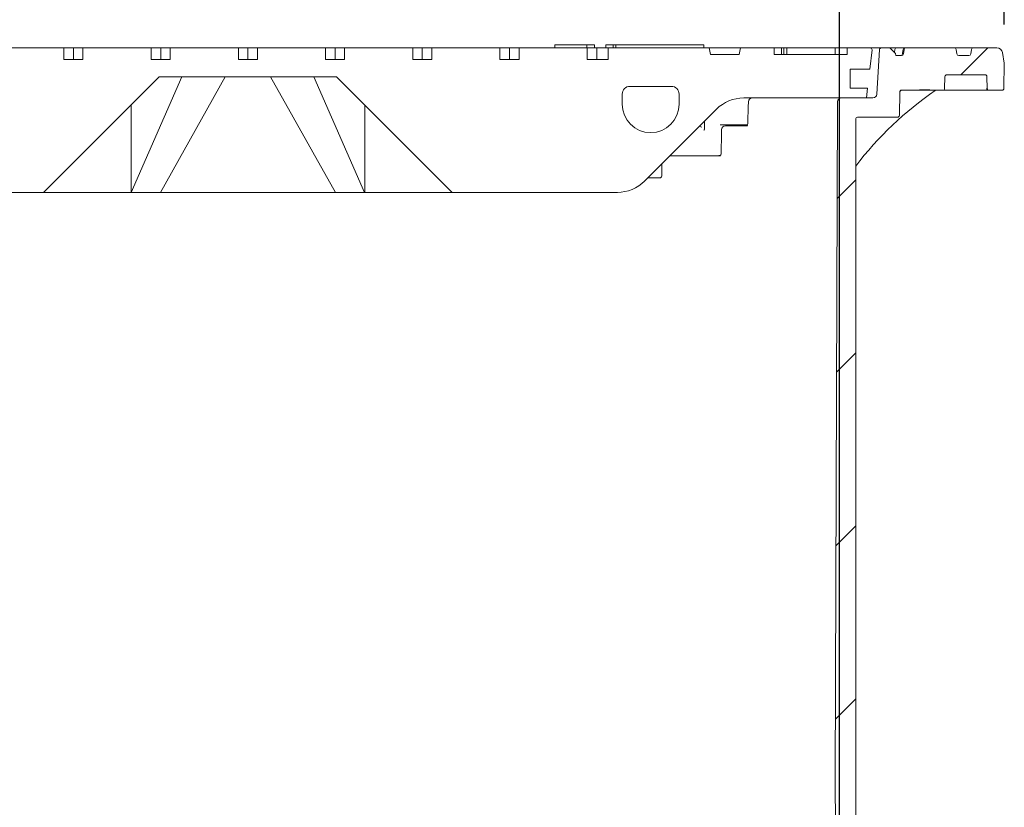
# Model space of a CAD drawing. Units: millimetres. Extents: x 390 to 5475, y 882 to 3405.
# Drawn here: x 1676 to 2187, y 2503 to 2912 of the extents above; entities that cross this region are included whole.
import ezdxf

# ---------------------------------------------------------------- set-up
doc = ezdxf.new("R2010")
doc.units = ezdxf.units.MM
doc.header["$LTSCALE"] = 20
doc.linetypes.add('SLD-Durchgehend', pattern=[0])
doc.layers.add('MAßLINIE_MAßZEICHNUNGEN', color=7, linetype='SLD-Durchgehend')
doc.styles.add('SLDTEXTSTYLE0', font='Opinion Pro')
doc.dimstyles.new('SLDDIMSTYLE0', dxfattribs={"dimtxt": 105.833333, "dimasz": 70, "dimexe": 0, "dimexo": 0.0625, "dimgap": 26.458333, "dimtad": 0, "dimdec": 0, "dimrnd": 1e-09, "dimzin": 12, "dimdsep": 46, "dimtxsty": 'SLDTEXTSTYLE0', "dimsah": 1, "dimcen": 0.09, "dimadec": 0, "dimazin": 3, "dimtfac": 1, "dimtdec": 0, "dimtofl": 0, "dimtmove": 0, "dimatfit": 3, "dimfxl": 1, "dimfrac": 2, "dimtolj": 1, "dimtzin": 12, "dimarcsym": 0})
doc.dimstyles.new('SLDDIMSTYLE1', dxfattribs={"dimtxt": 105.833333, "dimasz": 70, "dimexe": 0, "dimexo": 0.0625, "dimgap": 26.458333, "dimtad": 0, "dimdec": 0, "dimrnd": 1e-09, "dimzin": 12, "dimdsep": 46, "dimtxsty": 'SLDTEXTSTYLE0', "dimsah": 1, "dimcen": 0.09, "dimadec": 0, "dimazin": 3, "dimtfac": 1, "dimtdec": 0, "dimtmove": 0, "dimatfit": 0, "dimfxl": 1, "dimfrac": 2, "dimtolj": 1, "dimtzin": 12, "dimarcsym": 0})

# ---------------------------------------------------------------- blocks, each defined once
blk = doc.blocks.new('_D_2')
at = {"layer": 'MAßLINIE_MAßZEICHNUNGEN', "color": 7}
for p, q in [((1487.86, 2258.21), (1487.86, 3118.71)), ((2101.86, 2258.21), (2101.86, 3118.71)), ((1487.86, 3098.71), (1608.64, 3098.71)), ((2101.86, 3098.71), (1981.08, 3098.71))]:
    blk.add_line(p, q, dxfattribs=at)
for points in [[(1487.86, 3098.71), (1557.86, 3068.71), (1557.86, 3128.71)], [(2101.86, 3098.71), (2031.86, 3128.71), (2031.86, 3068.71)]]:
    blk.add_solid(points, dxfattribs=at)
at = {"layer": 'MAßLINIE_MAßZEICHNUNGEN', "color": 7, "char_height": 105.833, "attachment_point": 1, "style": 'SLDTEXTSTYLE0'}
for s, insert in [('%%c', (1608.64, 3160.05)), ('614', (1760.2, 3160.05))]:
    blk.add_mtext(s, dxfattribs=dict(at, insert=insert))
blk = doc.blocks.new('_D_3')
at = {"layer": 'MAßLINIE_MAßZEICHNUNGEN', "color": 7}
for p, q in [((1402.36, 2909.25), (1402.36, 3358.71)), ((2187.36, 2909.25), (2187.36, 3358.71)), ((1402.36, 3338.71), (1605.41, 3338.71)), ((2187.36, 3338.71), (1984.31, 3338.71))]:
    blk.add_line(p, q, dxfattribs=at)
for points in [[(1402.36, 3338.71), (1472.36, 3308.71), (1472.36, 3368.71)], [(2187.36, 3338.71), (2117.36, 3368.71), (2117.36, 3308.71)]]:
    blk.add_solid(points, dxfattribs=at)
at = {"layer": 'MAßLINIE_MAßZEICHNUNGEN', "color": 7, "char_height": 105.833, "attachment_point": 1, "style": 'SLDTEXTSTYLE0'}
for s, insert in [('%%c', (1605.41, 3400.05)), ('785', (1756.97, 3400.05))]:
    blk.add_mtext(s, dxfattribs=dict(at, insert=insert))

msp = doc.modelspace()

# ---------------------------------------------------------------- hatches: boundary and pattern name
at = {"linetype": 'SLD-Durchgehend', "lineweight": 18}
h = msp.add_hatch(dxfattribs=at)
h.set_pattern_fill('DIN 201 Grauguss', scale=20, angle=90, style=0, pattern_type=2)
h.set_pattern_definition([(135, (0, 0), (-1270, -1270), [])])
edge = h.paths.add_edge_path(flags=0)
edge.add_line((1664.05, 2891.21), (1654.15, 2891.21))
edge.add_line((1654.15, 2891.21), (1654.15, 2897.21))
edge.add_line((1654.15, 2897.21), (1618.79, 2897.21))
edge.add_line((1618.79, 2897.21), (1618.79, 2891.21))
edge.add_line((1618.79, 2891.21), (1607.86, 2891.21))
edge.add_line((1607.86, 2891.21), (1607.86, 2897.21))
edge.add_line((1607.86, 2897.21), (1555.48, 2897.21))
edge.add_line((1555.48, 2897.21), (1554.86, 2893.71))
edge.add_line((1554.86, 2893.71), (1539.86, 2893.71))
edge.add_line((1539.86, 2893.71), (1539.25, 2897.21))
edge.add_line((1539.25, 2897.21), (1521.86, 2897.21))
edge.add_line((1521.86, 2897.21), (1521.86, 2893.71))
edge.add_line((1521.86, 2893.71), (1513.96, 2893.71))
edge.add_line((1513.96, 2893.71), (1513.96, 2896.21))
edge.add_line((1513.96, 2896.21), (1511.96, 2896.21))
edge.add_line((1511.96, 2896.21), (1511.96, 2893.71))
edge.add_line((1511.96, 2893.71), (1509.45, 2893.71))
edge.add_line((1509.45, 2893.71), (1509.45, 2896.21))
edge.add_line((1509.45, 2896.21), (1507, 2896.21))
edge.add_line((1507, 2896.21), (1507, 2893.71))
edge.add_line((1507, 2893.71), (1495.98, 2893.71))
edge.add_line((1495.98, 2893.71), (1495.98, 2896.21))
edge.add_line((1495.98, 2896.21), (1493.98, 2896.21))
edge.add_line((1493.98, 2896.21), (1493.98, 2893.71))
edge.add_line((1493.98, 2893.71), (1483.86, 2893.71))
edge.add_line((1483.86, 2893.71), (1483.86, 2897.21))
edge.add_line((1483.86, 2897.21), (1471.98, 2897.21))
edge.add_arc((1471.98, 2896.21), 1, 90, 186.5819)
edge.add_line((1470.99, 2896.1), (1472.13, 2886.21))
edge.add_line((1472.13, 2886.21), (1482.36, 2886.21))
edge.add_line((1482.36, 2886.21), (1482.36, 2876.21))
edge.add_line((1482.36, 2876.21), (1473.29, 2876.21))
edge.add_line((1473.29, 2876.21), (1473.86, 2871.21))
edge.add_line((1473.86, 2871.21), (1537.58, 2871.21))
edge.add_arc((1537.58, 2851.21), 20, 45, 90, ccw=False)
edge.add_line((1551.72, 2865.35), (1589, 2828.07))
edge.add_arc((1603.15, 2842.21), 20, 225, 270)
edge.add_line((1603.15, 2822.21), (1688.86, 2822.21))
edge.add_line((1688.86, 2822.21), (1748.86, 2882.21))
edge.add_line((1748.86, 2882.21), (1840.86, 2882.21))
edge.add_line((1840.86, 2882.21), (1900.86, 2822.21))
edge.add_line((1900.86, 2822.21), (1986.58, 2822.21))
edge.add_arc((1986.58, 2842.21), 20, 270, 315)
edge.add_line((2000.72, 2828.07), (2038, 2865.35))
edge.add_arc((2052.15, 2851.21), 20, 90, 135, ccw=False)
edge.add_line((2052.15, 2871.21), (2115.86, 2871.21))
edge.add_line((2115.86, 2871.21), (2116.44, 2876.21))
edge.add_line((2116.44, 2876.21), (2107.36, 2876.21))
edge.add_line((2107.36, 2876.21), (2107.36, 2886.21))
edge.add_line((2107.36, 2886.21), (2117.59, 2886.21))
edge.add_line((2117.59, 2886.21), (2118.73, 2896.1))
edge.add_arc((2117.74, 2896.21), 1, 353.4181, 450)
edge.add_line((2117.74, 2897.21), (2105.86, 2897.21))
edge.add_line((2105.86, 2897.21), (2105.86, 2893.71))
edge.add_line((2105.86, 2893.71), (2067.86, 2893.71))
edge.add_line((2067.86, 2893.71), (2067.86, 2897.21))
edge.add_line((2067.86, 2897.21), (2050.48, 2897.21))
edge.add_line((2050.48, 2897.21), (2049.86, 2893.71))
edge.add_line((2049.86, 2893.71), (2034.86, 2893.71))
edge.add_line((2034.86, 2893.71), (2034.25, 2897.21))
edge.add_line((2034.25, 2897.21), (1981.86, 2897.21))
edge.add_line((1981.86, 2897.21), (1981.86, 2891.21))
edge.add_line((1981.86, 2891.21), (1970.93, 2891.21))
edge.add_line((1970.93, 2891.21), (1970.93, 2897.21))
edge.add_line((1970.93, 2897.21), (1935.58, 2897.21))
edge.add_line((1935.58, 2897.21), (1935.58, 2891.21))
edge.add_line((1935.58, 2891.21), (1925.68, 2891.21))
edge.add_line((1925.68, 2891.21), (1925.68, 2897.21))
edge.add_line((1925.68, 2897.21), (1890.32, 2897.21))
edge.add_line((1890.32, 2897.21), (1890.32, 2891.21))
edge.add_line((1890.32, 2891.21), (1880.42, 2891.21))
edge.add_line((1880.42, 2891.21), (1880.42, 2897.21))
edge.add_line((1880.42, 2897.21), (1845.07, 2897.21))
edge.add_line((1845.07, 2897.21), (1845.07, 2891.21))
edge.add_line((1845.07, 2891.21), (1835.17, 2891.21))
edge.add_line((1835.17, 2891.21), (1835.17, 2897.21))
edge.add_line((1835.17, 2897.21), (1799.81, 2897.21))
edge.add_line((1799.81, 2897.21), (1799.81, 2891.21))
edge.add_line((1799.81, 2891.21), (1789.91, 2891.21))
edge.add_line((1789.91, 2891.21), (1789.91, 2897.21))
edge.add_line((1789.91, 2897.21), (1754.56, 2897.21))
edge.add_line((1754.56, 2897.21), (1754.56, 2891.21))
edge.add_line((1754.56, 2891.21), (1744.66, 2891.21))
edge.add_line((1744.66, 2891.21), (1744.66, 2897.21))
edge.add_line((1744.66, 2897.21), (1709.3, 2897.21))
edge.add_line((1709.3, 2897.21), (1709.3, 2891.21))
edge.add_line((1709.3, 2891.21), (1699.4, 2891.21))
edge.add_line((1699.4, 2891.21), (1699.4, 2897.21))
edge.add_line((1699.4, 2897.21), (1664.05, 2897.21))
edge.add_line((1664.05, 2897.21), (1664.05, 2891.21))
edge = h.paths.add_edge_path(flags=0)
edge.add_arc((1585.86, 2867.96), 14.75, 270, 360, ccw=False)
edge.add_arc((1585.86, 2867.96), 14.75, 180, 270, ccw=False)
edge.add_line((1571.11, 2867.96), (1571.11, 2873.21))
edge.add_arc((1575.11, 2873.21), 4, 90, 180, ccw=False)
edge.add_line((1575.11, 2877.21), (1596.61, 2877.21))
edge.add_arc((1596.61, 2873.21), 4, 0, 90, ccw=False)
edge.add_line((1600.61, 2873.21), (1600.61, 2867.96))
edge = h.paths.add_edge_path(flags=0)
edge.add_line((2018.61, 2873.21), (2018.61, 2867.96))
edge.add_arc((2003.86, 2867.96), 14.75, 270, 360, ccw=False)
edge.add_arc((2003.86, 2867.96), 14.75, 180, 270, ccw=False)
edge.add_line((1989.11, 2867.96), (1989.11, 2873.21))
edge.add_arc((1993.11, 2873.21), 4, 90, 180, ccw=False)
edge.add_line((1993.11, 2877.21), (2014.61, 2877.21))
edge.add_arc((2014.61, 2873.21), 4, 0, 90, ccw=False)
h = msp.add_hatch(dxfattribs=at)
h.set_pattern_fill('ANSI31', scale=20, angle=3e-322, style=0)
edge = h.paths.add_edge_path(flags=0)
edge.add_arc((2171.41, 2896.21), 1, 90, 170)
edge.add_line((2170.42, 2896.38), (2170.01, 2894.04))
edge.add_arc((2169.02, 2894.21), 1, 270, 350, ccw=False)
edge.add_line((2169.02, 2893.21), (2163.7, 2893.21))
edge.add_arc((2163.7, 2894.21), 1, 190, 270, ccw=False)
edge.add_line((2162.72, 2894.04), (2162.3, 2896.38))
edge.add_arc((2161.32, 2896.21), 1, 10, 90)
edge.add_line((2161.32, 2897.21), (2136.41, 2897.21))
edge.add_arc((2136.41, 2896.21), 1, 90, 170)
edge.add_line((2135.42, 2896.38), (2135.01, 2894.04))
edge.add_arc((2134.02, 2894.21), 1, 270, 350, ccw=False)
edge.add_line((2134.02, 2893.21), (2131.16, 2893.21))
edge.add_line((2131.16, 2893.21), (2130.97, 2894.26))
edge.add_line((2130.97, 2894.26), (2128.31, 2896.92))
edge.add_arc((2127.61, 2896.21), 1, 45, 90)
edge.add_line((2127.61, 2897.21), (2123.59, 2897.21))
edge.add_arc((2123.59, 2896.21), 1, 90, 176.5)
edge.add_line((2122.59, 2896.27), (2121.17, 2873.09))
edge.add_arc((2119.18, 2873.21), 2, 270, 356.5, ccw=False)
edge.add_line((2119.18, 2871.21), (2102.84, 2871.21))
edge.add_arc((2102.84, 2869.21), 2, 90, 179.8)
edge.add_line((2100.84, 2869.22), (2099.61, 2518.21))
edge.add_line((2099.61, 2518.21), (2101.86, 2238.21))
edge.add_line((2101.86, 2238.21), (2106.24, 2238.21))
edge.add_line((2106.24, 2238.21), (2110.26, 2268.21))
edge.add_line((2110.26, 2268.21), (2110.26, 2860.21))
edge.add_arc((2111.26, 2860.21), 1, 90, 180, ccw=False)
edge.add_line((2111.26, 2861.21), (2131.9, 2861.21))
edge.add_arc((2131.9, 2862.21), 1, 270, 359)
edge.add_line((2132.9, 2862.19), (2133.11, 2874.27))
edge.add_spline(control_points=[(2133.11, 2874.27), (2133.11, 2874.38), (2133.14, 2874.5), (2133.18, 2874.61), (2133.22, 2874.72), (2133.28, 2874.83), (2133.35, 2874.92), (2133.43, 2875.01), (2133.52, 2875.09), (2133.63, 2875.15), (2133.73, 2875.21), (2133.84, 2875.26), (2133.95, 2875.28), (2134.01, 2875.29), (2134.06, 2875.29), (2134.11, 2875.29)], knot_values=[0, 0, 0, 0, 0.000354, 0.000354, 0.000354, 0.000708, 0.000708, 0.000708, 0.001066, 0.001066, 0.001066, 0.001418, 0.001418, 0.001418, 0.001572, 0.001572, 0.001572, 0.001572], weights=[1, 1, 1, 1, 1, 1, 1, 1, 1, 1, 1, 1, 1, 1, 1, 1], degree=3, periodic=0)
edge.add_ellipse((2086.12, 2876.21), major_axis=(121.88, 0), ratio=0.008205, start_angle=293.1892, end_angle=300.8629)
edge.add_spline(control_points=[(2148.64, 2875.35), (2148.92, 2875.35), (2149.21, 2875.3), (2149.49, 2875.25), (2149.66, 2875.23), (2149.82, 2875.21), (2149.99, 2875.21)], knot_values=[0, 0, 0, 0, 0.000855, 0.000855, 0.000855, 0.001358, 0.001358, 0.001358, 0.001358], weights=[1, 1, 1, 1, 1, 1, 1], degree=3, periodic=0)
edge.add_line((2149.99, 2875.21), (2155.41, 2875.21))
edge.add_arc((2155.41, 2876.21), 1, 270, 359)
edge.add_line((2156.41, 2876.19), (2156.52, 2882.23))
edge.add_arc((2157.52, 2882.21), 1, 90, 179, ccw=False)
edge.add_line((2157.52, 2883.21), (2177.38, 2883.21))
edge.add_arc((2177.38, 2882.21), 1, 1, 90, ccw=False)
edge.add_line((2178.38, 2882.23), (2178.49, 2876.19))
edge.add_arc((2179.48, 2876.21), 1, 181, 270)
edge.add_line((2179.48, 2875.21), (2186.13, 2875.21))
edge.add_arc((2186.13, 2876.21), 1, 270, 359)
edge.add_line((2187.13, 2876.19), (2187.36, 2889.25))
edge.add_line((2187.36, 2889.25), (2186.4, 2894.73))
edge.add_arc((2183.44, 2894.21), 3, 10, 90)
edge.add_line((2183.44, 2897.21), (2171.41, 2897.21))

# ---------------------------------------------------------------- linework, layer by layer
at = {"color": 7, "linetype": 'SLD-Durchgehend', "lineweight": 18}
for p, q in [((1699.4, 2897.21), (1664.05, 2897.21)), ((1699.4, 2897.21), (1699.4, 2891.21)), ((1699.4, 2897.21), (1704.35, 2897.21)), ((1704.35, 2891.21), (1704.35, 2897.21)), ((1704.35, 2897.21), (1709.3, 2897.21)), ((1709.3, 2891.21), (1709.3, 2897.21)), ((1744.66, 2897.21), (1709.3, 2897.21)), ((1744.66, 2897.21), (1744.66, 2891.21)), ((1744.66, 2897.21), (1749.61, 2897.21)), ((1749.61, 2891.21), (1749.61, 2897.21)), ((1749.61, 2897.21), (1754.56, 2897.21)), ((1754.56, 2891.21), (1754.56, 2897.21)), ((1789.91, 2897.21), (1754.56, 2897.21)), ((1789.91, 2897.21), (1789.91, 2891.21)), ((1789.91, 2897.21), (1794.86, 2897.21)), ((1794.86, 2891.21), (1794.86, 2897.21)), ((1794.86, 2897.21), (1799.81, 2897.21)), ((1799.81, 2891.21), (1799.81, 2897.21)), ((1835.17, 2897.21), (1799.81, 2897.21)), ((1835.17, 2897.21), (1835.17, 2891.21)), ((1835.17, 2897.21), (1840.12, 2897.21)), ((1840.12, 2891.21), (1840.12, 2897.21)), ((1840.12, 2897.21), (1845.07, 2897.21)), ((1845.07, 2891.21), (1845.07, 2897.21)), ((1880.42, 2897.21), (1845.07, 2897.21)), ((1880.42, 2897.21), (1880.42, 2891.21)), ((1880.42, 2897.21), (1885.37, 2897.21)), ((1885.37, 2891.21), (1885.37, 2897.21)), ((1885.37, 2897.21), (1890.32, 2897.21)), ((1890.32, 2891.21), (1890.32, 2897.21)), ((1925.68, 2897.21), (1890.32, 2897.21)), ((1925.68, 2897.21), (1925.68, 2891.21)), ((1925.68, 2897.21), (1930.63, 2897.21)), ((1930.63, 2891.21), (1930.63, 2897.21)), ((1930.63, 2897.21), (1935.58, 2897.21)), ((1935.58, 2891.21), (1935.58, 2897.21)), ((1970.93, 2897.21), (1935.58, 2897.21)), ((1954.11, 2898.71), (1954.11, 2897.21)), ((1954.11, 2898.71), (1954.56, 2898.71)), ((1954.56, 2898.71), (1962.42, 2898.71)), ((1962.42, 2898.71), (1964.11, 2898.71)), ((1964.11, 2898.71), (1970.51, 2898.71)), ((1970.51, 2898.71), (1970.78, 2898.71)), ((1970.78, 2897.21), (1970.78, 2898.71)), ((1970.78, 2898.71), (1973.94, 2898.71)), ((1970.93, 2897.21), (1970.93, 2891.21)), ((1970.93, 2897.21), (1975.88, 2897.21)), ((1973.94, 2898.71), (1974.77, 2898.71)), ((1974.77, 2897.21), (1974.77, 2898.71)), ((1975.88, 2891.21), (1975.88, 2897.21)), ((1975.88, 2897.21), (1981.86, 2897.21)), ((1980.67, 2898.71), (1980.67, 2897.21)), ((1980.67, 2898.71), (1981.05, 2898.71)), ((1981.05, 2898.71), (1984.32, 2898.71)), ((1981.86, 2897.21), (1981.86, 2891.21)), ((2034.25, 2897.21), (1981.86, 2897.21)), ((1984.32, 2898.71), (1984.32, 2897.21)), ((1984.32, 2898.71), (1984.97, 2898.71)), ((1984.97, 2898.71), (1985.82, 2898.71)), ((1985.82, 2898.71), (1985.82, 2897.21)), ((1985.82, 2898.71), (2031.53, 2898.71)), ((2031.53, 2897.21), (2031.53, 2898.71)), ((2034.86, 2893.71), (2034.25, 2897.21)), ((2034.25, 2897.21), (2050.48, 2897.21)), ((2050.48, 2897.21), (2049.86, 2893.71)), ((2067.86, 2897.21), (2050.48, 2897.21)), ((2067.86, 2897.21), (2067.86, 2893.71)), ((2071.75, 2897.21), (2067.86, 2897.21)), ((2071.75, 2893.71), (2071.75, 2897.21)), ((2071.75, 2897.21), (2073.03, 2897.21)), ((2073.03, 2893.71), (2073.03, 2897.21)), ((2074.6, 2897.21), (2073.03, 2897.21)), ((2074.6, 2893.71), (2074.6, 2897.21)), ((2074.6, 2897.21), (2099.55, 2897.21)), ((2105.86, 2897.21), (2099.55, 2897.21)), ((2099.55, 2893.71), (2099.55, 2897.21)), ((2105.86, 2897.21), (2105.86, 2893.71)), ((2117.74, 2897.21), (2105.86, 2897.21)), ((2117.74, 2897.21), (2123.59, 2897.21)), ((2127.61, 2897.21), (2123.59, 2897.21)), ((2127.61, 2897.21), (2128.33, 2897.21)), ((2128.31, 2896.92), (2130.97, 2894.26)), ((2128.33, 2897.21), (2131.59, 2897.21)), ((2131.59, 2897.21), (2134.56, 2897.21)), ((2134.56, 2897.21), (2135.9, 2897.21)), ((2135.9, 2897.21), (2136.41, 2897.21)), ((2161.32, 2897.21), (2136.41, 2897.21)), ((2161.32, 2897.21), (2171.41, 2897.21)), ((2183.44, 2897.21), (2171.41, 2897.21)), ((2049.86, 2893.71), (2034.86, 2893.71)), ((2067.86, 2893.71), (2105.86, 2893.71)), ((2117.59, 2886.21), (2118.73, 2896.1)), ((2122.59, 2896.27), (2121.17, 2873.09)), ((2130.62, 2896.38), (2130.31, 2894.91)), ((2130.62, 2896.38), (2130.61, 2896.41)), ((2131.16, 2893.21), (2130.97, 2894.26)), ((2134.02, 2893.21), (2131.16, 2893.21)), ((2134.92, 2896.38), (2134.92, 2896.39)), ((2135.42, 2896.38), (2135.01, 2894.04)), ((2162.72, 2894.04), (2162.3, 2896.38)), ((2169.02, 2893.21), (2163.7, 2893.21)), ((2170.42, 2896.38), (2170.01, 2894.04)), ((2187.36, 2889.25), (2186.4, 2894.73)), ((1699.4, 2891.21), (1709.3, 2891.21)), ((1744.66, 2891.21), (1754.56, 2891.21)), ((1789.91, 2891.21), (1799.81, 2891.21)), ((1835.17, 2891.21), (1845.07, 2891.21)), ((1880.42, 2891.21), (1890.32, 2891.21)), ((1925.68, 2891.21), (1935.58, 2891.21)), ((1970.93, 2891.21), (1981.86, 2891.21)), ((2187.13, 2876.19), (2187.36, 2889.25)), ((1688.86, 2822.21), (1748.86, 2882.21)), ((1760.65, 2882.21), (1734.28, 2822.21)), ((1748.86, 2882.21), (1840.86, 2882.21)), ((1783.07, 2882.21), (1749.44, 2822.21)), ((1806.65, 2882.21), (1840.28, 2822.21)), ((1829.07, 2882.21), (1855.44, 2822.21)), ((1840.86, 2882.21), (1900.86, 2822.21)), ((2107.36, 2886.21), (2117.59, 2886.21)), ((2107.36, 2876.21), (2107.36, 2886.21)), ((2156.41, 2876.19), (2156.52, 2882.23)), ((2157.52, 2883.21), (2177.38, 2883.21)), ((2178.49, 2876.19), (2178.38, 2882.23)), ((1993.11, 2877.21), (2014.61, 2877.21)), ((1989.11, 2873.21), (1989.11, 2867.96)), ((2018.61, 2873.21), (2018.61, 2867.96)), ((2116.44, 2876.21), (2107.36, 2876.21)), ((2115.86, 2871.21), (2116.44, 2876.21)), ((2132.9, 2862.19), (2133.11, 2874.27)), ((2148.64, 2875.21), (2134.11, 2875.21)), ((2155.41, 2875.21), (2149.99, 2875.21)), ((2177.19, 2875.21), (2157.13, 2875.21)), ((2179.48, 2875.21), (2179.26, 2875.21)), ((2186.13, 2875.21), (2179.48, 2875.21)), ((1734.24, 2867.59), (1734.24, 2822.21)), ((1855.49, 2867.59), (1855.49, 2822.21)), ((2052.15, 2871.21), (2115.86, 2871.21)), ((2100.84, 2869.22), (2099.61, 2518.21)), ((2119.18, 2871.21), (2102.84, 2871.21)), ((2000.72, 2828.07), (2038, 2865.35)), ((2111.26, 2861.21), (2131.9, 2861.21)), ((2031.77, 2859.11), (2031.77, 2855.25)), ((2053.13, 2857.21), (2039.98, 2857.21)), ((2042.68, 2856.71), (2054.19, 2856.71)), ((2054.1, 2857.21), (2053.13, 2857.21)), ((2110.26, 2860.21), (2110.26, 2268.21)), ((2038.17, 2841.21), (2013.86, 2841.21)), ((2038.85, 2841.21), (2038.17, 2841.21)), ((2038.85, 2841.21), (2040.12, 2841.21)), ((2039.8, 2841.28), (2039.89, 2841.28)), ((2009.6, 2830.71), (2009.6, 2836.94)), ((2005.23, 2829.71), (2002.36, 2829.71)), ((2008.6, 2829.71), (2005.23, 2829.71)), ((1603.15, 2822.21), (1688.86, 2822.21)), ((1734.24, 2822.21), (1688.86, 2822.21)), ((1734.28, 2822.21), (1734.24, 2822.21)), ((1749.44, 2822.21), (1734.28, 2822.21)), ((1840.28, 2822.21), (1749.44, 2822.21)), ((1855.44, 2822.21), (1840.28, 2822.21)), ((1855.44, 2822.21), (1855.49, 2822.21)), ((1900.86, 2822.21), (1855.49, 2822.21)), ((1900.86, 2822.21), (1986.58, 2822.21)), ((2099.61, 2518.21), (2101.86, 2238.21))]:
    msp.add_line(p, q, dxfattribs=at)
at = {"color": 7, "linetype": 'SLD-Durchgehend', "lineweight": 18, "flags": 128}
for points in [[(2134.92, 2896.38), (2134.56, 2894.44), (2134.48, 2894.04)], [(2054.56, 2869.25), (2054.51, 2866.59), (2054.34, 2858.61)], [(2040.68, 2854.74), (2040.64, 2851.84), (2040.52, 2843.17)]]:
    msp.add_lwpolyline(points, dxfattribs=at)
at = {"color": 7, "linetype": 'SLD-Durchgehend', "lineweight": 18}
for centre, radius, start, end in [((2117.74, 2896.21), 1, 353.4181, 90), ((2123.59, 2896.21), 1, 90, 176.5), ((2127.61, 2896.21), 1, 45, 90), ((2131.59, 2896.21), 1, 90, 168.4521), ((2135.9, 2896.21), 1, 90, 169.465), ((2136.41, 2896.21), 1, 90, 170), ((2161.32, 2896.21), 1, 10, 90), ((2171.41, 2896.21), 1, 90, 170), ((2183.44, 2894.21), 3, 10, 90), ((2133.5, 2894.21), 0.999, 270.0343, 350.0532), ((2134.02, 2894.21), 1, 270, 350), ((2163.7, 2894.21), 1, 190, 270), ((2169.02, 2894.21), 1, 270, 350), ((2157.52, 2882.21), 1, 90, 179), ((2177.38, 2882.21), 1, 1, 90), ((1993.11, 2873.21), 4, 90, 180), ((2014.61, 2873.21), 4, 0, 90), ((2119.18, 2873.21), 2, 270, 356.5), ((2152.07, 2874.22), 0.994, 90.0085, 124.496), ((2155.41, 2876.21), 1, 270, 359), ((2179.26, 2876.21), 1, 180.9829, 269.9836), ((2179.48, 2876.21), 1, 181, 270), ((2186.13, 2876.21), 1, 270, 359), ((2003.86, 2867.96), 14.75, 180, 270), ((2003.86, 2867.96), 14.75, 270, 0), ((2052.15, 2851.21), 20, 90, 135), ((2056.56, 2869.21), 2, 90, 178.7761), ((2102.84, 2869.21), 2, 90, 179.8), ((2111.26, 2860.21), 1, 90, 180), ((2131.9, 2862.21), 1, 270, 359), ((2042.68, 2854.71), 2, 90, 179.2463), ((2008.6, 2830.71), 1, 270, 0), ((1986.58, 2842.21), 20, 270, 315)]:
    msp.add_arc(centre, radius, start, end, dxfattribs=at)
for centre, major_axis, ratio, start_param, end_param in [((2252.58, 2726.49), (34.98, 176.6), 0.996072, 0.79494, 1.112847), ((2086.12, 2876.21), (121.88, 0), 0.008205, 5.117116, 5.251048), ((1995.78, 2859.23), (35.75, -4.31), 0.10285, 0.261863, 0.374255)]:
    msp.add_ellipse(centre, major_axis=major_axis, ratio=ratio, start_param=start_param, end_param=end_param, dxfattribs=at)
for points, knots in [([(2133.11, 2874.27), (2133.13, 2874.38), (2133.15, 2874.62), (2133.34, 2874.94), (2133.61, 2875.17), (2133.89, 2875.28), (2134.06, 2875.29), (2134.11, 2875.29)], [0, 0, 0, 0, 0.225229, 0.450351, 0.677736, 0.900808, 1, 1, 1, 1]), ([(2133.19, 2874.56), (2133.21, 2874.63), (2133.27, 2874.78), (2133.46, 2874.99), (2133.73, 2875.15), (2133.97, 2875.23), (2134.09, 2875.21), (2134.1, 2875.21)], [0, 0, 0, 0, 0.17897, 0.40519, 0.678901, 0.979035, 1, 1, 1, 1]), ([(2149.99, 2875.21), (2149.82, 2875.22), (2149.37, 2875.26), (2148.92, 2875.32), (2148.64, 2875.35)], [0, 0, 0, 0, 0.3698321, 1, 1, 1, 1]), ([(2149.99, 2875.21), (2149.96, 2875.21), (2149.75, 2875.21), (2149.31, 2875.21), (2148.86, 2875.21), (2148.64, 2875.21)], [0, 0, 0, 0, 0.089506, 0.544755, 1, 1, 1, 1]), ([(2157.13, 2875.21), (2156.98, 2875.21), (2156.61, 2875.21), (2156.07, 2875.21), (2155.64, 2875.21), (2155.5, 2875.21), (2155.46, 2875.21)], [0, 0, 0, 0, 0.209724, 0.53197, 0.854238, 1, 1, 1, 1]), ([(2178.97, 2875.21), (2178.96, 2875.21), (2178.85, 2875.21), (2178.47, 2875.21), (2177.87, 2875.21), (2177.42, 2875.21), (2177.19, 2875.21)], [0, 0, 0, 0, 0.061752, 0.374467, 0.687235, 1, 1, 1, 1]), ([(2051.4, 2857.21), (2051.41, 2857.11), (2051.44, 2856.94), (2051.47, 2856.77), (2051.48, 2856.71)], [0, 0, 0, 0, 0.622088, 1, 1, 1, 1]), ([(2053.79, 2856.91), (2053.64, 2856.93), (2053.11, 2857.03), (2052.59, 2857.13), (2052.22, 2857.21)], [0, 0, 0, 0, 0.290845, 1, 1, 1, 1]), ([(2053.71, 2856.71), (2053.58, 2856.74), (2053.22, 2856.84), (2052.86, 2856.95), (2052.62, 2857.02)], [0, 0, 0, 0, 0.347287, 1, 1, 1, 1]), ([(2054.15, 2856.94), (2054.13, 2856.94), (2053.89, 2857.03), (2053.52, 2857.11), (2053.23, 2857.19), (2053.18, 2857.21)], [0, 0, 0, 0, 0.088753, 0.84897, 1, 1, 1, 1]), ([(2054.33, 2858.62), (2054.32, 2858.35), (2054.29, 2857.81), (2054.1, 2857.15), (2053.92, 2856.75), (2053.79, 2856.59), (2053.8, 2856.61), (2053.81, 2856.61)], [0, 0, 0, 0, 0.248327, 0.511827, 0.720485, 0.906104, 1, 1, 1, 1]), ([(2031.76, 2855.25), (2031.76, 2855.23), (2031.77, 2855.13), (2031.74, 2854.95), (2031.68, 2854.75), (2031.6, 2854.58), (2031.49, 2854.45), (2031.45, 2854.42), (2031.42, 2854.42), (2031.42, 2854.42)], [0, 0, 0, 0, 0.032009, 0.151957, 0.274212, 0.416788, 0.611603, 0.961542, 1, 1, 1, 1]), ([(2038.94, 2841.22), (2039.06, 2841.22), (2039.3, 2841.23), (2039.62, 2841.27), (2039.76, 2841.27), (2039.81, 2841.27)], [0, 0, 0, 0, 0.364406, 0.773026, 1, 1, 1, 1]), ([(2040.52, 2843.17), (2040.51, 2842.92), (2040.48, 2842.4), (2040.29, 2841.75), (2040.08, 2841.34), (2039.92, 2841.17), (2039.92, 2841.17), (2039.92, 2841.17)], [0, 0, 0, 0, 0.228827, 0.472914, 0.674222, 0.864666, 1, 1, 1, 1])]:
    msp.add_open_spline(points, degree=3, knots=knots, dxfattribs=at)

# ---------------------------------------------------------------- dimensions: what is measured, and where the dimension line sits
at = {"layer": 'MAßLINIE_MAßZEICHNUNGEN', "color": 7}
for base, p1, p2, dimstyle, picture, middle in [((2187.36, 3338.71), (1402.36, 2889.25), (2187.36, 2889.25), 'SLDDIMSTYLE0', '_D_3', (1794.86, 3338.71)), ((1487.86, 3098.71), (2101.86, 2238.21), (1487.86, 2238.21), 'SLDDIMSTYLE1', '_D_2', (1794.86, 3098.71))]:
    dim = msp.add_linear_dim(base=base, p1=p1, p2=p2, text='%%c<>', dimstyle=dimstyle, dxfattribs=at)
    dim.commit()
    dim.dimension.update_dxf_attribs({"geometry": picture, "text_midpoint": middle, "dimtype": 160})

doc.saveas('drawing.dxf')
